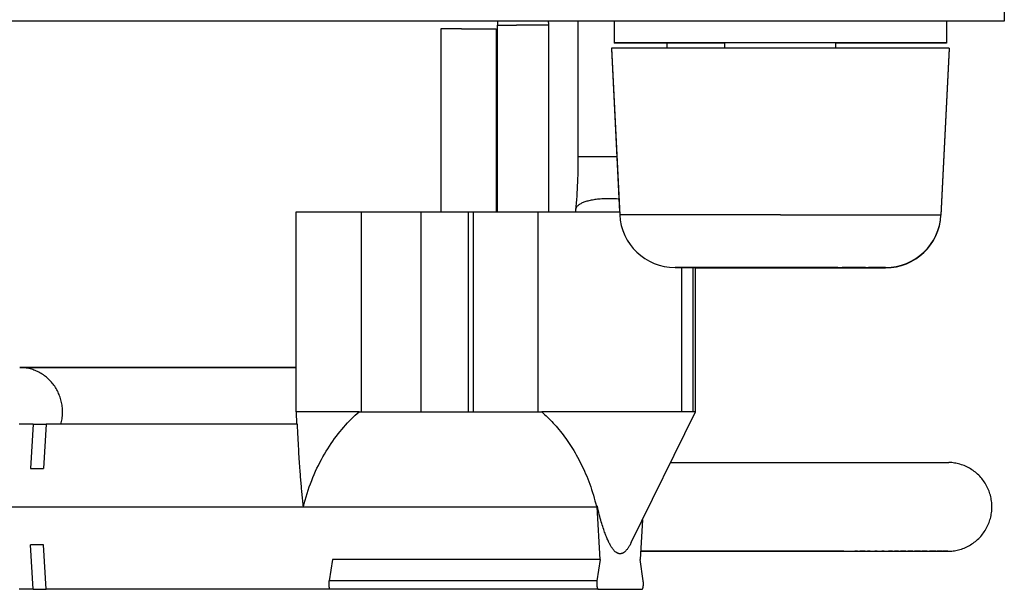
# Model space of a CAD drawing. Units: millimetres. Extents: x -2206 to 3768, y -188 to 3070.
# Drawn here: x 237 to 325, y 810 to 862 of the extents above; entities that cross this region are included whole.
import ezdxf

# ---------------------------------------------------------------- set-up
doc = ezdxf.new("R2010")
doc.units = ezdxf.units.MM
doc.header["$LTSCALE"] = 19.36
doc.layers.get('0').update_dxf_attribs({"linetype": 'CONTINUOUS'})
doc.layers.add('SEMPLIF', color=7, linetype='CONTINUOUS')

msp = doc.modelspace()

# ---------------------------------------------------------------- linework, layer by layer
at = {"color": 3, "linetype": 'Continuous'}
for p, q in [((325.309, 862.475), (325.309, 861.608)), ((325.309, 861.608), (-607.091, 861.608))]:
    msp.add_line(p, q, dxfattribs=at)
at = {"color": 7, "linetype": 'Continuous'}
for p, q in [((290.109, 861.608), (290.109, 859.615)), ((320.109, 861.608), (320.109, 859.615)), ((290.38, 859.651), (290.109, 859.651)), ((305.109, 859.652), (300.109, 859.652)), ((300.109, 859.151), (300.109, 859.651)), ((310.109, 859.652), (305.109, 859.652)), ((310.109, 859.151), (310.109, 859.651)), ((320.109, 859.651), (319.838, 859.651)), ((289.876, 859.151), (289.872, 859.151)), ((289.872, 859.151), (290.622, 844.151)), ((289.874, 859.115), (289.872, 859.115)), ((289.872, 859.115), (290.608, 844.4)), ((290.38, 859.615), (290.109, 859.615)), ((305.109, 859.152), (300.109, 859.152)), ((310.109, 859.152), (305.109, 859.152)), ((320.347, 859.151), (319.597, 844.151)), ((320.347, 859.115), (319.597, 844.115)), ((320.109, 859.615), (319.838, 859.615)), ((320.347, 859.115), (320.345, 859.115)), ((295.76, 839.401), (295.616, 839.401)), ((295.616, 839.401), (295.823, 839.401)), ((303.229, 839.401), (302.652, 839.401)), ((303.229, 839.365), (302.652, 839.365)), ((303.694, 839.401), (303.135, 839.401)), ((303.694, 839.365), (303.135, 839.365)), ((304.163, 839.401), (303.624, 839.401)), ((304.163, 839.365), (303.624, 839.365)), ((304.634, 839.401), (304.117, 839.401)), ((304.634, 839.365), (304.117, 839.365)), ((305.109, 839.401), (304.612, 839.401)), ((305.109, 839.365), (304.612, 839.365)), ((305.606, 839.401), (305.109, 839.401)), ((305.606, 839.365), (305.109, 839.365)), ((306.102, 839.401), (305.585, 839.401)), ((306.102, 839.365), (305.585, 839.365)), ((306.595, 839.401), (306.056, 839.401)), ((306.595, 839.365), (306.056, 839.365)), ((307.083, 839.401), (306.524, 839.401)), ((307.083, 839.365), (306.524, 839.365)), ((312.79, 839.401), (313.084, 839.401)), ((312.79, 839.365), (313.084, 839.365)), ((314.248, 839.401), (314.365, 839.401)), ((314.248, 839.365), (314.365, 839.365)), ((314.603, 839.401), (314.365, 839.401)), ((314.603, 839.365), (314.365, 839.365)), ((314.6, 839.401), (314.603, 839.401)), ((314.603, 839.365), (314.603, 839.365))]:
    msp.add_line(p, q, dxfattribs=at)
at = {"color": 9, "linetype": 'Continuous'}
for p, q in [((290.625, 844.151), (290.622, 844.151)), ((290.878, 844.151), (290.625, 844.151)), ((319.594, 844.115), (319.597, 844.115))]:
    msp.add_line(p, q, dxfattribs=at)
at = {"color": 7, "linetype": 'Continuous'}
for points in [[(291.465, 859.651), (291.184, 859.651), (290.934, 859.651), (290.717, 859.651), (290.38, 859.651)], [(300.109, 859.652), (299.534, 859.652), (298.878, 859.652), (298.236, 859.652), (297.609, 859.652), (297, 859.652), (296.409, 859.652), (295.837, 859.652), (295.286, 859.652), (294.759, 859.652), (294.253, 859.652), (293.773, 859.651), (293.319, 859.651), (292.891, 859.651), (292.491, 859.651), (292.119, 859.651), (291.465, 859.651)], [(313.219, 859.652), (312.61, 859.652), (311.982, 859.652), (311.341, 859.652), (310.685, 859.652), (310.109, 859.652)], [(319.284, 859.651), (319.035, 859.651), (318.754, 859.651), (318.442, 859.651), (318.099, 859.651), (317.728, 859.651), (317.328, 859.651), (316.9, 859.651), (316.446, 859.651), (315.966, 859.652), (315.46, 859.652), (314.932, 859.652), (314.382, 859.652), (313.219, 859.652)], [(319.838, 859.651), (319.686, 859.651), (319.284, 859.651)], [(291.275, 859.151), (290.999, 859.151), (290.752, 859.151), (290.535, 859.151), (290.347, 859.151), (289.876, 859.151)], [(291.465, 859.615), (291.184, 859.615), (290.934, 859.615), (290.717, 859.615), (290.38, 859.615)], [(300.109, 859.152), (299.681, 859.152), (299.039, 859.152), (298.409, 859.152), (297.793, 859.152), (297.192, 859.152), (296.608, 859.152), (296.041, 859.152), (295.493, 859.152), (294.966, 859.152), (294.458, 859.152), (293.973, 859.152), (293.512, 859.151), (293.073, 859.151), (292.661, 859.151), (292.274, 859.151), (291.913, 859.151), (291.275, 859.151)], [(300.109, 859.616), (299.534, 859.616), (298.878, 859.616), (298.236, 859.616), (297.609, 859.616), (297, 859.615), (296.409, 859.615), (295.837, 859.615), (295.286, 859.615), (294.759, 859.615), (294.253, 859.615), (293.773, 859.615), (293.319, 859.615), (292.891, 859.615), (292.491, 859.615), (292.119, 859.615), (291.465, 859.615)], [(313.219, 859.615), (312.61, 859.616), (311.982, 859.616), (311.341, 859.616), (310.685, 859.616), (310.109, 859.616)], [(313.027, 859.152), (312.426, 859.152), (311.809, 859.152), (311.18, 859.152), (310.538, 859.152), (310.109, 859.152)], [(319.467, 859.151), (319.22, 859.151), (318.943, 859.151), (318.639, 859.151), (318.306, 859.151), (317.945, 859.151), (317.558, 859.151), (317.145, 859.151), (316.707, 859.151), (316.245, 859.152), (315.761, 859.152), (315.253, 859.152), (314.726, 859.152), (314.178, 859.152), (313.027, 859.152)], [(319.284, 859.615), (319.035, 859.615), (318.754, 859.615), (318.442, 859.615), (318.099, 859.615), (317.728, 859.615), (317.328, 859.615), (316.9, 859.615), (316.446, 859.615), (315.966, 859.615), (315.46, 859.615), (314.932, 859.615), (314.382, 859.615), (313.219, 859.615)], [(319.838, 859.615), (319.686, 859.615), (319.284, 859.615)], [(320.028, 859.151), (319.872, 859.151), (319.467, 859.151)], [(320.347, 859.151), (320.343, 859.151), (320.028, 859.151)], [(296.436, 839.401), (296.246, 839.401), (296.08, 839.401), (295.939, 839.401), (295.732, 839.401)], [(295.823, 839.401), (295.939, 839.401), (296.246, 839.401)], [(296.456, 839.401), (296.272, 839.401), (296.11, 839.401), (295.97, 839.401), (295.854, 839.401)], [(296.246, 839.401), (296.436, 839.401), (296.65, 839.401), (296.888, 839.401), (297.147, 839.4), (297.429, 839.4), (297.731, 839.4), (298.054, 839.4), (298.396, 839.4), (298.757, 839.4), (299.135, 839.4), (299.939, 839.4)], [(297.147, 839.401), (296.888, 839.401), (296.436, 839.401)], [(302.652, 839.401), (302.176, 839.401), (301.707, 839.401), (301.248, 839.401), (300.799, 839.401), (300.362, 839.401), (299.939, 839.401), (299.529, 839.401), (299.135, 839.401), (298.757, 839.401), (298.396, 839.401), (298.054, 839.401), (297.731, 839.401), (297.429, 839.401), (297.134, 839.401)], [(302.766, 839.401), (302.311, 839.401), (301.863, 839.401), (301.421, 839.401), (300.99, 839.401), (300.569, 839.401), (300.159, 839.401), (299.761, 839.401), (299.377, 839.401), (299.007, 839.401), (298.652, 839.401), (298.313, 839.401), (297.991, 839.401), (297.687, 839.401), (297.401, 839.401)], [(302.652, 839.365), (302.176, 839.365), (301.707, 839.365), (301.248, 839.365), (300.799, 839.365), (300.362, 839.365), (299.939, 839.365), (299.529, 839.365), (299.135, 839.365), (298.757, 839.365), (298.396, 839.365), (298.054, 839.365), (297.731, 839.365), (297.451, 839.365)], [(302.766, 839.365), (302.311, 839.365), (301.863, 839.365), (301.421, 839.365), (300.99, 839.365), (300.569, 839.365), (300.159, 839.365), (299.761, 839.365), (299.377, 839.365), (299.007, 839.365), (298.652, 839.365), (298.313, 839.365), (297.991, 839.365), (297.687, 839.365), (297.451, 839.365)], [(297.451, 839.364), (297.731, 839.364), (298.054, 839.364), (298.396, 839.364), (298.757, 839.364), (299.135, 839.364), (299.939, 839.364)], [(299.939, 839.4), (300.362, 839.4), (300.799, 839.4), (301.248, 839.4), (301.707, 839.4), (302.176, 839.4), (302.652, 839.4), (303.135, 839.4), (303.624, 839.4), (304.117, 839.4), (304.612, 839.4), (305.109, 839.4)], [(299.939, 839.364), (300.362, 839.364), (300.799, 839.364), (301.248, 839.364), (301.707, 839.364), (302.176, 839.364), (302.652, 839.364), (303.135, 839.364), (303.624, 839.364), (304.117, 839.364), (304.612, 839.364), (305.109, 839.364)], [(305.109, 839.4), (305.606, 839.4), (306.102, 839.4), (306.595, 839.4), (307.083, 839.4), (307.567, 839.4), (308.043, 839.4), (308.512, 839.4), (308.971, 839.4), (309.419, 839.4), (309.856, 839.4), (310.28, 839.4), (310.69, 839.4), (311.084, 839.4), (311.462, 839.4), (311.822, 839.4), (312.165, 839.4), (312.487, 839.4), (312.79, 839.4), (313.071, 839.4), (313.331, 839.401), (313.782, 839.401)], [(305.109, 839.364), (305.606, 839.364), (306.102, 839.364), (306.595, 839.364), (307.083, 839.364), (307.567, 839.364), (308.043, 839.364), (308.512, 839.364), (308.971, 839.364), (309.419, 839.364), (309.856, 839.364), (310.28, 839.364), (310.69, 839.364), (311.084, 839.364), (311.462, 839.364), (311.822, 839.364), (312.165, 839.364), (312.487, 839.364), (312.79, 839.364), (313.071, 839.364), (313.331, 839.364), (313.782, 839.364)], [(310.28, 839.401), (309.856, 839.401), (309.419, 839.401), (308.971, 839.401), (308.512, 839.401), (308.043, 839.401), (307.567, 839.401), (306.99, 839.401)], [(310.28, 839.365), (309.856, 839.365), (309.419, 839.365), (308.971, 839.365), (308.512, 839.365), (308.043, 839.365), (307.567, 839.365), (306.99, 839.365)], [(307.452, 839.401), (307.908, 839.401), (308.356, 839.401), (308.797, 839.401), (309.229, 839.401), (309.649, 839.401), (310.06, 839.401)], [(307.452, 839.365), (307.908, 839.365), (308.356, 839.365), (308.797, 839.365), (309.229, 839.365), (309.649, 839.365), (310.06, 839.365)], [(310.06, 839.401), (310.841, 839.401), (311.212, 839.401), (311.567, 839.401), (311.905, 839.401), (312.228, 839.401), (312.532, 839.401), (312.817, 839.401)], [(310.06, 839.365), (310.841, 839.365), (311.212, 839.365), (311.567, 839.365), (311.905, 839.365), (312.228, 839.365), (312.532, 839.365), (312.817, 839.365)], [(312.79, 839.401), (312.487, 839.401), (312.165, 839.401), (311.822, 839.401), (311.462, 839.401), (311.084, 839.401), (310.69, 839.401)], [(312.79, 839.365), (312.487, 839.365), (312.165, 839.365), (311.822, 839.365), (311.462, 839.365), (311.084, 839.365), (310.69, 839.365)], [(313.973, 839.401), (313.782, 839.401), (313.568, 839.401), (313.331, 839.401), (313.071, 839.401)], [(313.973, 839.365), (313.782, 839.365), (313.568, 839.365), (313.331, 839.365), (313.071, 839.365)], [(313.557, 839.401), (313.763, 839.401), (313.947, 839.401), (314.109, 839.401)], [(313.557, 839.365), (313.763, 839.365), (313.947, 839.365), (314.109, 839.365)], [(313.782, 839.401), (313.973, 839.401), (314.138, 839.401), (314.28, 839.401), (314.603, 839.401)], [(313.782, 839.364), (313.973, 839.364), (314.138, 839.364), (314.28, 839.364), (314.603, 839.365)], [(314.396, 839.401), (314.28, 839.401), (313.973, 839.401)], [(314.396, 839.365), (314.28, 839.365), (313.973, 839.365)]]:
    msp.add_lwpolyline(points, dxfattribs=at)
at = {"color": 9, "linetype": 'Continuous'}
for points in [[(292.001, 844.152), (291.754, 844.151), (291.53, 844.151), (291.331, 844.151), (291.156, 844.151), (290.878, 844.151)], [(305.109, 844.152), (304.503, 844.152), (303.897, 844.152), (303.294, 844.152), (302.693, 844.152), (302.097, 844.152), (301.506, 844.152), (300.922, 844.152), (300.345, 844.152), (299.776, 844.152), (299.217, 844.152), (298.668, 844.152), (298.13, 844.152), (297.604, 844.152), (297.092, 844.152), (296.594, 844.152), (296.11, 844.152), (295.643, 844.152), (295.192, 844.152), (294.758, 844.152), (294.343, 844.152), (293.947, 844.152), (293.57, 844.152), (293.213, 844.152), (292.877, 844.152), (292.563, 844.152), (292.001, 844.152)], [(305.109, 844.152), (305.716, 844.152), (306.322, 844.152), (306.925, 844.152), (307.525, 844.152), (308.121, 844.152), (308.712, 844.152), (309.297, 844.152), (309.874, 844.152), (310.443, 844.152), (311.002, 844.152), (311.551, 844.152), (312.089, 844.152), (312.614, 844.152), (313.127, 844.152)], [(313.127, 844.152), (314.108, 844.152), (314.576, 844.152), (315.027, 844.152), (315.46, 844.152), (315.876, 844.152), (316.272, 844.152), (316.649, 844.152), (317.006, 844.152), (317.342, 844.152), (317.656, 844.152), (317.948, 844.152), (318.218, 844.152), (318.465, 844.151), (318.688, 844.151), (318.888, 844.151)], [(318.888, 844.151), (319.214, 844.151), (319.34, 844.151)], [(319.34, 844.151), (319.594, 844.151), (319.597, 844.151)]]:
    msp.add_lwpolyline(points, dxfattribs=at)
at = {"color": 7, "linetype": 'Continuous'}
for centre, start, end in [((295.616, 844.401), 182.86241, 270), ((314.603, 844.401), 270, 357.13759), ((314.603, 844.365), 270, 357.13759)]:
    msp.add_arc(centre, 5, start, end, dxfattribs=at)
at = {"layer": 'SEMPLIF', "color": 7, "linetype": 'Continuous'}
for p, q in [((286.859, 861.608), (286.859, 849.361)), ((274.492, 860.901), (274.492, 844.401)), ((279.492, 860.901), (279.492, 844.401)), ((279.595, 844.4), (279.595, 861.235)), ((284.225, 844.4), (284.225, 861.235)), ((294.859, 859.615), (294.859, 859.152)), ((286.643, 844.605), (286.624, 844.4)), ((261.451, 844.401), (261.452, 844.401)), ((261.451, 826.401), (261.451, 844.401)), ((261.452, 844.401), (261.53, 844.401)), ((261.53, 844.401), (261.582, 844.401)), ((262.481, 844.401), (263.239, 844.401)), ((263.239, 844.401), (263.348, 844.401)), ((267.345, 844.401), (272.721, 844.402)), ((267.345, 826.401), (267.345, 844.401)), ((272.721, 844.402), (276.971, 844.402)), ((272.721, 826.402), (272.721, 844.402)), ((276.971, 844.402), (277.435, 844.402)), ((276.971, 826.402), (276.971, 844.402)), ((277.435, 844.402), (283.275, 844.402)), ((277.435, 826.402), (277.435, 844.402)), ((283.275, 844.402), (290.609, 844.402)), ((283.275, 826.402), (283.275, 844.402)), ((296.231, 826.401), (296.231, 839.401)), ((297.24, 826.401), (297.24, 839.401)), ((297.451, 826.401), (297.451, 839.401)), ((236.504, 830.386), (261.451, 830.379)), ((261.451, 830.379), (236.507, 830.386)), ((261.452, 826.401), (261.451, 826.401)), ((261.451, 826.401), (261.461, 825.274)), ((261.522, 826.401), (261.452, 826.401)), ((267.109, 826.401), (267.345, 826.401)), ((267.345, 826.401), (272.721, 826.402)), ((272.721, 826.402), (276.971, 826.402)), ((276.971, 826.402), (277.435, 826.402)), ((277.435, 826.402), (283.275, 826.402)), ((283.275, 826.402), (283.589, 826.402)), ((291.665, 814.627), (297.451, 826.401)), ((297.362, 826.401), (297.308, 826.401)), ((237.726, 825.274), (236.47, 825.274)), ((237.726, 825.274), (237.49, 821.274)), ((237.726, 825.274), (238.885, 825.273)), ((238.885, 825.274), (238.649, 821.274)), ((261.556, 825.274), (238.885, 825.274)), ((295.206, 821.833), (301.375, 821.832)), ((319.901, 821.829), (319.983, 821.829)), ((319.983, 821.829), (320.051, 821.829)), ((320.192, 821.829), (320.192, 821.829)), ((237.49, 821.274), (238.649, 821.274)), ((288.584, 817.93), (288.519, 817.838)), ((288.579, 817.838), (288.584, 817.93)), ((229.078, 817.837), (288.579, 817.838)), ((288.858, 813.092), (288.579, 817.838)), ((292.664, 816.66), (292.454, 813.091)), ((238.649, 814.4), (237.49, 814.4)), ((237.726, 810.4), (237.49, 814.4)), ((238.885, 810.4), (238.649, 814.4)), ((301.375, 813.825), (292.497, 813.824)), ((292.498, 813.833), (301.375, 813.832)), ((301.035, 813.829), (301.134, 813.829)), ((301.134, 813.829), (301.217, 813.828)), ((301.59, 813.825), (301.375, 813.825)), ((301.375, 813.825), (301.416, 813.825)), ((301.416, 813.825), (302.299, 813.825)), ((302.162, 813.825), (302.996, 813.825)), ((302.883, 813.825), (303.68, 813.825)), ((303.581, 813.825), (304.351, 813.825)), ((304.255, 813.825), (305.008, 813.825)), ((304.907, 813.825), (305.652, 813.825)), ((305.536, 813.825), (306.219, 813.825)), ((306.283, 813.825), (305.969, 813.825)), ((306.144, 813.825), (306.802, 813.826)), ((306.9, 813.826), (306.593, 813.826)), ((306.731, 813.826), (307.365, 813.826)), ((307.503, 813.826), (307.203, 813.826)), ((307.298, 813.826), (307.908, 813.826)), ((308.092, 813.826), (307.799, 813.826)), ((307.844, 813.826), (308.432, 813.826)), ((308.372, 813.826), (308.949, 813.826)), ((308.88, 813.826), (309.425, 813.826)), ((309.502, 813.826), (309.227, 813.826)), ((309.37, 813.826), (309.895, 813.826)), ((310.042, 813.826), (309.774, 813.826)), ((309.843, 813.826), (310.348, 813.826)), ((310.214, 813.829), (310.309, 813.829)), ((310.299, 813.826), (310.785, 813.826)), ((310.309, 813.829), (310.39, 813.829)), ((310.419, 813.828), (310.345, 813.828)), ((310.549, 813.828), (310.419, 813.828)), ((310.561, 813.828), (310.549, 813.828)), ((310.562, 813.828), (310.561, 813.828)), ((310.824, 813.826), (310.567, 813.826)), ((310.739, 813.826), (311.614, 813.826)), ((311.571, 813.826), (312.006, 813.826)), ((312.058, 813.826), (311.818, 813.826)), ((311.966, 813.826), (312.384, 813.826)), ((312.346, 813.826), (312.748, 813.826)), ((312.712, 813.826), (313.099, 813.826)), ((313.203, 813.826), (312.981, 813.826)), ((313.065, 813.826), (313.437, 813.826)), ((313.405, 813.826), (313.763, 813.826)), ((313.848, 813.826), (313.636, 813.826)), ((313.733, 813.826), (314.077, 813.826)), ((314.048, 813.826), (314.38, 813.826)), ((314.461, 813.826), (314.26, 813.826)), ((314.353, 813.826), (314.671, 813.827)), ((314.645, 813.827), (314.951, 813.827)), ((314.927, 813.827), (315.221, 813.827)), ((315.198, 813.827), (315.481, 813.827)), ((315.459, 813.827), (315.73, 813.827)), ((315.71, 813.827), (315.97, 813.827)), ((315.952, 813.827), (316.201, 813.827)), ((316.183, 813.827), (316.423, 813.827)), ((316.406, 813.827), (316.636, 813.827)), ((316.62, 813.827), (316.84, 813.827)), ((316.826, 813.827), (317.037, 813.827)), ((317.023, 813.827), (317.225, 813.827)), ((317.212, 813.827), (317.405, 813.827)), ((317.393, 813.827), (317.578, 813.827)), ((317.567, 813.827), (317.743, 813.827)), ((317.733, 813.827), (317.901, 813.827)), ((317.892, 813.827), (318.053, 813.827)), ((318.044, 813.827), (318.197, 813.827)), ((318.328, 813.827), (318.467, 813.827)), ((318.46, 813.827), (318.593, 813.827)), ((318.586, 813.827), (318.713, 813.827)), ((318.707, 813.827), (318.827, 813.828)), ((318.821, 813.828), (318.936, 813.828)), ((319.901, 813.829), (319.983, 813.829)), ((319.946, 813.828), (319.987, 813.828)), ((319.947, 813.828), (319.987, 813.828)), ((320.027, 813.828), (319.954, 813.828)), ((319.983, 813.829), (320.051, 813.829)), ((320.023, 813.828), (320.056, 813.828)), ((320.024, 813.828), (320.056, 813.828)), ((320.18, 813.828), (320.027, 813.828)), ((320.191, 813.829), (320.178, 813.828)), ((320.18, 813.828), (320.192, 813.828)), ((320.192, 813.829), (320.191, 813.829)), ((320.192, 813.828), (320.201, 813.829)), ((320.199, 813.829), (320.192, 813.829)), ((320.192, 813.829), (320.192, 813.829)), ((264.71, 813.091), (264.42, 811.151)), ((288.858, 813.092), (264.71, 813.091)), ((288.858, 813.092), (288.568, 811.151)), ((292.744, 811.15), (292.454, 813.091)), ((237.726, 810.4), (236.47, 810.4)), ((237.726, 810.4), (238.885, 810.4)), ((288.68, 810.401), (238.885, 810.4)), ((288.68, 810.401), (292.632, 810.4))]:
    msp.add_line(p, q, dxfattribs=at)
at = {"layer": 'SEMPLIF', "color": 9, "linetype": 'Continuous'}
for p, q in [((274.493, 860.901), (274.492, 860.901)), ((279.45, 860.901), (279.468, 860.901)), ((279.595, 861.235), (279.598, 861.235)), ((279.598, 861.235), (279.611, 861.235)), ((284.201, 861.235), (284.183, 861.235)), ((286.86, 849.361), (286.859, 849.361)), ((290.361, 849.361), (289.824, 849.361)), ((288.568, 811.151), (264.42, 811.151))]:
    msp.add_line(p, q, dxfattribs=at)
for points in [[(274.54, 860.901), (274.53, 860.901), (274.521, 860.901), (274.493, 860.901)], [(274.755, 860.901), (274.731, 860.901), (274.707, 860.901), (274.685, 860.901), (274.665, 860.901), (274.645, 860.901), (274.626, 860.901), (274.609, 860.901), (274.593, 860.901), (274.578, 860.901), (274.564, 860.901), (274.54, 860.901)], [(276.345, 860.901), (276.292, 860.901), (276.238, 860.901), (276.186, 860.901), (276.133, 860.901), (276.081, 860.901), (276.029, 860.901), (275.978, 860.901), (275.927, 860.901), (275.877, 860.901), (275.828, 860.901), (275.779, 860.901), (275.73, 860.901), (275.683, 860.901), (275.636, 860.901), (275.589, 860.901), (275.543, 860.901), (275.498, 860.901), (275.454, 860.901), (275.41, 860.901), (275.368, 860.901), (275.326, 860.901), (275.285, 860.901), (275.244, 860.901), (275.205, 860.901), (275.167, 860.901), (275.129, 860.901), (275.092, 860.901), (275.057, 860.901), (275.022, 860.901), (274.988, 860.901), (274.955, 860.901), (274.923, 860.901), (274.893, 860.901), (274.863, 860.901), (274.834, 860.901), (274.807, 860.901), (274.755, 860.901)], [(276.345, 860.901), (276.399, 860.901), (276.454, 860.901), (276.508, 860.901), (276.563, 860.901), (276.618, 860.901), (276.673, 860.901), (276.728, 860.901), (276.784, 860.901), (276.839, 860.901), (276.895, 860.901), (276.951, 860.901), (277.006, 860.901), (277.062, 860.901), (277.118, 860.901), (277.173, 860.901), (277.229, 860.901), (277.284, 860.901), (277.339, 860.901), (277.395, 860.901), (277.449, 860.901), (277.504, 860.901), (277.558, 860.901), (277.613, 860.901), (277.666, 860.901), (277.72, 860.901), (277.773, 860.901), (277.826, 860.901), (277.878, 860.901), (277.93, 860.901), (277.981, 860.901), (278.032, 860.901), (278.083, 860.901), (278.132, 860.901), (278.182, 860.901), (278.23, 860.901), (278.278, 860.901), (278.326, 860.901), (278.373, 860.901)], [(278.373, 860.901), (278.464, 860.901), (278.509, 860.901), (278.553, 860.901), (278.596, 860.901), (278.638, 860.901), (278.68, 860.901), (278.72, 860.901), (278.76, 860.901), (278.799, 860.901), (278.837, 860.901), (278.874, 860.901), (278.911, 860.901), (278.946, 860.901), (278.98, 860.901), (279.013, 860.901), (279.046, 860.901), (279.077, 860.901), (279.107, 860.901), (279.136, 860.901), (279.164, 860.901), (279.191, 860.901), (279.217, 860.901), (279.242, 860.901), (279.266, 860.901), (279.289, 860.901), (279.31, 860.901), (279.33, 860.901), (279.35, 860.901), (279.367, 860.901)], [(279.367, 860.901), (279.4, 860.901), (279.414, 860.901), (279.428, 860.901), (279.44, 860.901), (279.45, 860.901)], [(279.468, 860.901), (279.492, 860.901), (279.492, 860.901)], [(279.611, 861.235), (279.627, 861.235), (279.637, 861.235)], [(279.637, 861.235), (279.66, 861.235), (279.674, 861.235), (279.689, 861.235), (279.705, 861.235), (279.722, 861.235), (279.741, 861.235), (279.761, 861.235), (279.782, 861.235), (279.804, 861.235), (279.828, 861.235)], [(279.828, 861.235), (279.878, 861.235), (279.905, 861.235), (279.933, 861.235), (279.962, 861.235), (279.993, 861.235), (280.024, 861.235), (280.057, 861.235), (280.09, 861.235), (280.125, 861.235), (280.16, 861.235), (280.197, 861.235), (280.235, 861.235), (280.273, 861.235), (280.312, 861.235), (280.353, 861.235), (280.394, 861.235), (280.436, 861.235), (280.479, 861.235), (280.523, 861.235), (280.567, 861.235), (280.612, 861.235), (280.658, 861.235), (280.705, 861.235), (280.752, 861.235), (280.801, 861.235), (280.849, 861.235), (280.898, 861.235), (280.948, 861.235), (280.999, 861.235), (281.05, 861.235), (281.101, 861.235), (281.153, 861.235), (281.205, 861.235), (281.258, 861.235), (281.311, 861.235)], [(283.208, 861.235), (283.162, 861.235), (283.115, 861.235), (283.067, 861.235), (283.019, 861.235), (282.971, 861.235), (282.922, 861.235), (282.872, 861.235), (282.821, 861.235), (282.77, 861.235), (282.719, 861.235), (282.667, 861.235), (282.615, 861.235), (282.562, 861.235), (282.509, 861.235), (282.456, 861.235), (282.402, 861.235), (282.348, 861.235), (282.294, 861.235), (282.239, 861.235), (282.185, 861.235), (282.13, 861.235), (282.075, 861.235), (282.02, 861.235), (281.965, 861.235), (281.91, 861.235), (281.855, 861.235), (281.8, 861.235), (281.745, 861.235), (281.69, 861.235), (281.635, 861.235), (281.581, 861.235), (281.526, 861.235), (281.472, 861.235), (281.418, 861.235), (281.364, 861.235), (281.311, 861.235)], [(284.115, 861.235), (284.098, 861.235), (284.079, 861.235), (284.059, 861.235), (284.038, 861.235), (284.016, 861.235), (283.992, 861.235), (283.968, 861.235), (283.942, 861.235), (283.915, 861.235), (283.887, 861.235), (283.858, 861.235), (283.827, 861.235), (283.796, 861.235), (283.763, 861.235), (283.73, 861.235), (283.695, 861.235), (283.66, 861.235), (283.623, 861.235), (283.585, 861.235), (283.547, 861.235), (283.508, 861.235), (283.467, 861.235), (283.426, 861.235), (283.384, 861.235), (283.341, 861.235), (283.297, 861.235), (283.208, 861.235)], [(284.183, 861.235), (284.172, 861.235), (284.16, 861.235), (284.146, 861.235), (284.115, 861.235)], [(284.225, 861.235), (284.224, 861.235), (284.201, 861.235)], [(286.933, 849.361), (286.909, 849.361), (286.86, 849.361)], [(287.234, 849.361), (287.177, 849.361), (287.125, 849.361), (287.077, 849.361), (287.034, 849.361), (286.996, 849.361), (286.933, 849.361)], [(289.824, 849.361), (289.69, 849.361), (289.557, 849.361), (289.426, 849.361), (289.296, 849.361), (289.169, 849.361), (289.043, 849.361), (288.92, 849.361), (288.799, 849.361), (288.681, 849.361), (288.565, 849.361), (288.452, 849.361), (288.342, 849.361), (288.235, 849.361), (288.131, 849.361), (288.031, 849.361), (287.934, 849.361), (287.841, 849.361), (287.751, 849.361), (287.665, 849.361), (287.583, 849.361), (287.505, 849.361), (287.431, 849.361), (287.361, 849.361), (287.234, 849.361)], [(289.652, 845.599), (289.518, 845.598), (289.385, 845.595), (289.254, 845.591), (289.124, 845.585), (288.996, 845.578), (288.87, 845.569), (288.747, 845.558), (288.625, 845.546), (288.506, 845.532), (288.39, 845.516), (288.276, 845.499), (288.165, 845.48), (288.057, 845.46), (287.952, 845.438), (287.851, 845.415), (287.753, 845.391), (287.658, 845.365), (287.567, 845.337), (287.48, 845.308), (287.396, 845.278), (287.317, 845.247), (287.241, 845.215), (287.17, 845.181), (287.103, 845.146), (287.04, 845.11), (286.982, 845.073), (286.928, 845.035), (286.878, 844.995), (286.833, 844.955), (286.793, 844.914), (286.757, 844.873), (286.726, 844.83), (286.7, 844.787), (286.678, 844.743), (286.662, 844.698), (286.65, 844.653), (286.643, 844.605)], [(290.551, 845.563), (290.477, 845.569), (290.338, 845.578), (290.2, 845.585), (290.062, 845.591), (289.924, 845.595), (289.788, 845.598), (289.652, 845.599)], [(240.218, 825.273), (240.224, 825.291), (240.254, 825.41), (240.282, 825.53), (240.305, 825.651), (240.325, 825.772), (240.342, 825.894), (240.355, 826.017), (240.364, 826.139), (240.369, 826.262), (240.371, 826.386), (240.369, 826.509), (240.364, 826.632), (240.355, 826.755), (240.342, 826.877), (240.325, 826.999), (240.305, 827.121), (240.282, 827.241), (240.254, 827.361), (240.224, 827.48), (240.189, 827.598), (240.151, 827.715), (240.11, 827.831), (240.065, 827.945), (240.017, 828.058), (239.966, 828.169), (239.911, 828.278), (239.853, 828.386), (239.792, 828.491), (239.728, 828.595), (239.661, 828.697), (239.591, 828.796), (239.517, 828.893), (239.441, 828.988), (239.363, 829.08), (239.281, 829.17), (239.197, 829.257), (239.11, 829.342), (239.021, 829.423), (238.93, 829.502), (238.836, 829.578), (238.74, 829.65), (238.642, 829.72), (238.541, 829.787), (238.439, 829.85), (238.335, 829.91), (238.23, 829.966), (238.122, 830.019), (238.013, 830.069), (237.903, 830.116), (237.791, 830.158), (237.679, 830.197), (237.565, 830.233), (237.45, 830.265), (237.334, 830.293), (237.217, 830.318), (237.1, 830.338), (236.982, 830.355), (236.864, 830.369), (236.745, 830.378), (236.626, 830.384), (236.508, 830.386)]]:
    msp.add_lwpolyline(points, dxfattribs=at)
at = {"layer": 'SEMPLIF', "color": 7, "linetype": 'Continuous'}
for points in [[(286.859, 849.361), (286.858, 849.034), (286.855, 848.708), (286.85, 848.382), (286.844, 848.058), (286.835, 847.734), (286.824, 847.411), (286.811, 847.09), (286.797, 846.771), (286.78, 846.453), (286.762, 846.138), (286.742, 845.826), (286.719, 845.516), (286.696, 845.209), (286.67, 844.906), (286.643, 844.605)], [(261.582, 844.401), (261.648, 844.401), (261.686, 844.401), (261.728, 844.401), (261.773, 844.401), (261.821, 844.401)], [(261.821, 844.401), (261.927, 844.401), (261.985, 844.401), (262.046, 844.401), (262.11, 844.401), (262.178, 844.401), (262.249, 844.401), (262.323, 844.401), (262.401, 844.401), (262.481, 844.401)], [(263.348, 844.401), (263.575, 844.401), (263.692, 844.401), (263.813, 844.401), (263.936, 844.401), (264.063, 844.401), (264.192, 844.401), (264.324, 844.401), (264.46, 844.401), (264.597, 844.401), (264.738, 844.401), (264.882, 844.401), (265.028, 844.401), (265.177, 844.401), (265.328, 844.401), (265.482, 844.401), (265.639, 844.401), (265.799, 844.401), (265.961, 844.401), (266.125, 844.401), (266.292, 844.401), (266.462, 844.401), (266.633, 844.401), (266.808, 844.401), (266.984, 844.401), (267.163, 844.401), (267.345, 844.401)], [(261.601, 826.401), (261.572, 826.401), (261.522, 826.401)], [(261.798, 826.401), (261.752, 826.401), (261.709, 826.401), (261.67, 826.401), (261.601, 826.401)], [(263.366, 826.401), (263.259, 826.401), (263.155, 826.401), (263.054, 826.401), (262.955, 826.401), (262.86, 826.401), (262.767, 826.401), (262.678, 826.401), (262.592, 826.401), (262.508, 826.401), (262.428, 826.401), (262.351, 826.401), (262.277, 826.401), (262.206, 826.401), (262.138, 826.401), (262.074, 826.401), (262.012, 826.401), (261.954, 826.401), (261.898, 826.401), (261.798, 826.401)], [(262.094, 817.838), (262.17, 818.142), (262.252, 818.444), (262.338, 818.744), (262.429, 819.041), (262.525, 819.336), (262.626, 819.627), (262.731, 819.915), (262.84, 820.2), (262.953, 820.482), (263.071, 820.759), (263.192, 821.033), (263.318, 821.303), (263.447, 821.569), (263.579, 821.83), (263.715, 822.088), (263.854, 822.341), (263.997, 822.589), (264.142, 822.833), (264.29, 823.072), (264.441, 823.307), (264.594, 823.537), (264.75, 823.762), (264.908, 823.982), (265.069, 824.197), (265.231, 824.408), (265.395, 824.613), (265.561, 824.814), (265.728, 825.01), (265.897, 825.201), (266.067, 825.387), (266.239, 825.569), (266.411, 825.745), (266.585, 825.916), (266.759, 826.083), (266.933, 826.245), (267.109, 826.401)], [(267.109, 826.401), (266.934, 826.401), (266.761, 826.401), (266.59, 826.401), (266.422, 826.401), (266.256, 826.401), (266.093, 826.401), (265.931, 826.401), (265.773, 826.401), (265.617, 826.401), (265.463, 826.401), (265.312, 826.401), (265.163, 826.401), (265.017, 826.401), (264.874, 826.401), (264.733, 826.401), (264.595, 826.401), (264.46, 826.401), (264.327, 826.401), (264.197, 826.401), (264.07, 826.401), (263.946, 826.401), (263.824, 826.401), (263.706, 826.401), (263.59, 826.401), (263.366, 826.401)], [(289.543, 826.402), (289.341, 826.402), (289.138, 826.402), (288.933, 826.402), (288.726, 826.402), (288.518, 826.402), (288.308, 826.402), (288.097, 826.402), (287.883, 826.402), (287.669, 826.402), (287.453, 826.402), (287.235, 826.402), (287.016, 826.402), (286.796, 826.402), (286.574, 826.402), (286.351, 826.402), (286.127, 826.402), (285.901, 826.402), (285.674, 826.402), (285.447, 826.402), (285.218, 826.402), (284.988, 826.402), (284.757, 826.402), (284.525, 826.402), (284.293, 826.402), (284.059, 826.402), (283.824, 826.402), (283.589, 826.402)], [(283.589, 826.402), (283.721, 826.284), (283.852, 826.163), (283.983, 826.039), (284.113, 825.912), (284.244, 825.782), (284.374, 825.649), (284.503, 825.513), (284.632, 825.374), (284.761, 825.232), (284.889, 825.087), (285.017, 824.939), (285.143, 824.788), (285.269, 824.633), (285.395, 824.475), (285.519, 824.314), (285.643, 824.149), (285.766, 823.981), (285.888, 823.81), (286.009, 823.635), (286.128, 823.457), (286.247, 823.275), (286.364, 823.089), (286.48, 822.9), (286.595, 822.707), (286.708, 822.511), (286.82, 822.311), (286.93, 822.107), (287.038, 821.9), (287.144, 821.689), (287.248, 821.475), (287.351, 821.257), (287.451, 821.035), (287.549, 820.81), (287.645, 820.581), (287.739, 820.349), (287.83, 820.112), (287.918, 819.873), (288.004, 819.63), (288.087, 819.383), (288.167, 819.133), (288.244, 818.88), (288.317, 818.624), (288.388, 818.365), (288.455, 818.103), (288.519, 817.838)], [(296.142, 826.401), (296.05, 826.401), (295.954, 826.401), (295.856, 826.401), (295.755, 826.401), (295.651, 826.401), (295.544, 826.401), (295.434, 826.401), (295.321, 826.401), (295.206, 826.401), (295.087, 826.401), (294.966, 826.401), (294.842, 826.401), (294.715, 826.401), (294.585, 826.401), (294.452, 826.401), (294.317, 826.401), (294.179, 826.401), (294.039, 826.401), (293.896, 826.401), (293.75, 826.401), (293.602, 826.401), (293.451, 826.401), (293.297, 826.401), (293.141, 826.401), (292.983, 826.401), (292.822, 826.401), (292.659, 826.401), (292.493, 826.401), (292.325, 826.401), (292.155, 826.401), (291.982, 826.401), (291.807, 826.401), (291.63, 826.401), (291.45, 826.401), (291.269, 826.401), (291.085, 826.401), (290.899, 826.401), (290.711, 826.402), (290.521, 826.402), (290.33, 826.402), (290.136, 826.402), (289.94, 826.402), (289.543, 826.402)], [(297.308, 826.401), (297.276, 826.401), (296.142, 826.401)], [(297.451, 826.401), (297.451, 826.401), (297.448, 826.401), (297.362, 826.401)], [(262.094, 817.838), (262.078, 817.982), (262.063, 818.126), (262.048, 818.271), (262.033, 818.417), (262.018, 818.562), (262.004, 818.708), (261.989, 818.853), (261.975, 818.999), (261.962, 819.144), (261.948, 819.289), (261.935, 819.433), (261.922, 819.578), (261.909, 819.722), (261.897, 819.866), (261.884, 820.013), (261.871, 820.161), (261.859, 820.312), (261.846, 820.468), (261.834, 820.628), (261.821, 820.792), (261.808, 820.963), (261.794, 821.141), (261.781, 821.325), (261.767, 821.517), (261.753, 821.715), (261.739, 821.92), (261.725, 822.132), (261.711, 822.352), (261.696, 822.579), (261.682, 822.813), (261.668, 823.055), (261.653, 823.305), (261.639, 823.562), (261.625, 823.827), (261.611, 824.1), (261.597, 824.382), (261.583, 824.671), (261.57, 824.968), (261.556, 825.274)], [(301.375, 821.832), (301.532, 821.832), (301.877, 821.832), (302.219, 821.832), (302.557, 821.832), (302.893, 821.832), (303.226, 821.832), (303.556, 821.832), (303.882, 821.832), (304.206, 821.832), (304.527, 821.832), (304.844, 821.832), (305.159, 821.832), (305.47, 821.832), (305.778, 821.832), (306.083, 821.832), (306.385, 821.832), (306.683, 821.832), (306.979, 821.832), (307.271, 821.832), (307.56, 821.832), (307.846, 821.832), (308.128, 821.832), (308.408, 821.832), (308.684, 821.832), (308.957, 821.832), (309.227, 821.831), (309.493, 821.831), (309.756, 821.831), (310.016, 821.831), (310.273, 821.831), (310.527, 821.831)], [(310.527, 821.831), (310.777, 821.831), (311.024, 821.831), (311.268, 821.831), (311.508, 821.831), (311.746, 821.831), (311.98, 821.831), (312.211, 821.831), (312.438, 821.831), (312.663, 821.831), (312.884, 821.831), (313.102, 821.831), (313.316, 821.831), (313.528, 821.831), (313.736, 821.831), (313.941, 821.831), (314.142, 821.831), (314.341, 821.831), (314.536, 821.831), (314.728, 821.831), (314.916, 821.831), (315.101, 821.831), (315.283, 821.831), (315.462, 821.831), (315.638, 821.83), (315.81, 821.83), (315.979, 821.83)], [(315.979, 821.83), (316.306, 821.83), (316.465, 821.83), (316.621, 821.83), (316.774, 821.83), (316.923, 821.83), (317.069, 821.83), (317.211, 821.83), (317.35, 821.83), (317.486, 821.83), (317.619, 821.83), (317.748, 821.83), (317.874, 821.83), (317.997, 821.83), (318.116, 821.83), (318.232, 821.83), (318.345, 821.83), (318.455, 821.83), (318.561, 821.83), (318.663, 821.83), (318.763, 821.83)], [(318.763, 821.83), (318.952, 821.83), (319.041, 821.83), (319.128, 821.829), (319.21, 821.829), (319.29, 821.829), (319.366, 821.829), (319.439, 821.829), (319.508, 821.829)], [(319.508, 821.829), (319.637, 821.829), (319.696, 821.829), (319.753, 821.829)], [(319.753, 821.829), (319.855, 821.829), (319.901, 821.829)], [(320.051, 821.829), (320.184, 821.829), (320.19, 821.829), (320.317, 821.827)], [(320.192, 813.829), (320.317, 813.831), (320.442, 813.836), (320.567, 813.846), (320.691, 813.86), (320.814, 813.877), (320.938, 813.899), (321.063, 813.925), (321.188, 813.955), (321.313, 813.989), (321.437, 814.027), (321.56, 814.07), (321.682, 814.116), (321.803, 814.167), (321.923, 814.222), (322.041, 814.281), (322.157, 814.344), (322.271, 814.411), (322.383, 814.482), (322.493, 814.556), (322.6, 814.634), (322.705, 814.716), (322.806, 814.801), (322.905, 814.889), (323.001, 814.98), (323.093, 815.075), (323.183, 815.172), (323.269, 815.272), (323.351, 815.375), (323.431, 815.481), (323.506, 815.589), (323.578, 815.699), (323.647, 815.812), (323.711, 815.927), (323.772, 816.044), (323.829, 816.164), (323.882, 816.285), (323.931, 816.407), (323.976, 816.532), (324.017, 816.657), (324.054, 816.784), (324.086, 816.912), (324.114, 817.041), (324.138, 817.171), (324.157, 817.302), (324.173, 817.433), (324.184, 817.565), (324.19, 817.697), (324.192, 817.829), (324.19, 817.961), (324.184, 818.093), (324.173, 818.224), (324.157, 818.356), (324.138, 818.486), (324.114, 818.616), (324.086, 818.745), (324.053, 818.873), (324.017, 819), (323.976, 819.126), (323.931, 819.25), (323.882, 819.373), (323.829, 819.494), (323.772, 819.613), (323.711, 819.73), (323.647, 819.845), (323.578, 819.958), (323.506, 820.069), (323.43, 820.177), (323.351, 820.282), (323.268, 820.385), (323.182, 820.485), (323.093, 820.583), (323, 820.677), (322.905, 820.768), (322.806, 820.857), (322.704, 820.941), (322.6, 821.023), (322.493, 821.101), (322.383, 821.175), (322.271, 821.246), (322.157, 821.313), (322.041, 821.376), (321.923, 821.435), (321.803, 821.49), (321.682, 821.541), (321.56, 821.588), (321.437, 821.63), (321.313, 821.668), (321.188, 821.703), (321.063, 821.733), (320.938, 821.758), (320.814, 821.78), (320.691, 821.797), (320.567, 821.811), (320.442, 821.821), (320.317, 821.827)], [(291.665, 814.627), (291.629, 814.555), (291.593, 814.486), (291.557, 814.419), (291.522, 814.357), (291.487, 814.297), (291.452, 814.24), (291.417, 814.185), (291.383, 814.134), (291.349, 814.085), (291.315, 814.039), (291.282, 813.996), (291.248, 813.955), (291.215, 813.916), (291.182, 813.88), (291.15, 813.846), (291.117, 813.815), (291.084, 813.786), (291.052, 813.759), (291.02, 813.734), (290.988, 813.712), (290.956, 813.692), (290.924, 813.673), (290.892, 813.657), (290.861, 813.643), (290.829, 813.631), (290.798, 813.621), (290.766, 813.613), (290.735, 813.607), (290.703, 813.603), (290.672, 813.601), (290.64, 813.601), (290.609, 813.603), (290.577, 813.607), (290.546, 813.613), (290.514, 813.621), (290.483, 813.631), (290.451, 813.643), (290.419, 813.657), (290.388, 813.673), (290.356, 813.692), (290.324, 813.712), (290.292, 813.735), (290.26, 813.759), (290.227, 813.786), (290.195, 813.815), (290.162, 813.847), (290.13, 813.88), (290.097, 813.917), (290.063, 813.955), (290.03, 813.996), (289.996, 814.04), (289.963, 814.086), (289.929, 814.134), (289.894, 814.186), (289.86, 814.24), (289.825, 814.297), (289.79, 814.357), (289.755, 814.42), (289.719, 814.486), (289.683, 814.555), (289.647, 814.628), (289.61, 814.704), (289.573, 814.784), (289.536, 814.867), (289.498, 814.953), (289.46, 815.044), (289.421, 815.139), (289.382, 815.237), (289.343, 815.34), (289.303, 815.448), (289.262, 815.56), (289.221, 815.677), (289.18, 815.799), (289.138, 815.926), (289.095, 816.058), (289.052, 816.195), (289.009, 816.338), (288.964, 816.487), (288.919, 816.643), (288.874, 816.805), (288.827, 816.974), (288.78, 817.149), (288.733, 817.333), (288.684, 817.524), (288.634, 817.723), (288.584, 817.93)], [(292.497, 813.832), (292.549, 813.832), (292.904, 813.832), (293.255, 813.832), (293.603, 813.832), (293.949, 813.832), (294.29, 813.832), (294.629, 813.832), (294.965, 813.832), (295.297, 813.832), (295.626, 813.832), (295.951, 813.832), (296.274, 813.832), (296.593, 813.831), (296.908, 813.831), (297.22, 813.831), (297.529, 813.831), (297.834, 813.831), (298.136, 813.831), (298.435, 813.831), (298.73, 813.831), (299.021, 813.831), (299.309, 813.831), (299.593, 813.831), (299.874, 813.831), (300.151, 813.831), (300.425, 813.831), (300.695, 813.831), (300.962, 813.831), (301.225, 813.831)], [(292.497, 813.831), (292.502, 813.831), (292.763, 813.83), (293.02, 813.83), (293.274, 813.83), (293.524, 813.83), (293.771, 813.83), (294.013, 813.83), (294.252, 813.83), (294.488, 813.83), (294.719, 813.83), (294.947, 813.83), (295.171, 813.83), (295.391, 813.83), (295.607, 813.83), (295.82, 813.83), (296.029, 813.83), (296.234, 813.83), (296.435, 813.83), (296.632, 813.83), (296.826, 813.83), (297.015, 813.83), (297.201, 813.83), (297.383, 813.83), (297.561, 813.83), (297.735, 813.83), (297.905, 813.83)], [(295.348, 813.826), (294.86, 813.826), (294.608, 813.826), (294.352, 813.826), (294.091, 813.826), (293.824, 813.826), (293.553, 813.826), (293.277, 813.826), (292.996, 813.826), (292.71, 813.826), (292.497, 813.826)], [(301.499, 813.826), (301.225, 813.826), (300.947, 813.826), (300.665, 813.826), (300.378, 813.826), (300.088, 813.826), (299.794, 813.826), (299.496, 813.826), (299.193, 813.826), (298.887, 813.826), (298.577, 813.826), (298.262, 813.826), (297.944, 813.826), (297.622, 813.826), (297.297, 813.826), (296.967, 813.826), (296.634, 813.826), (296.297, 813.826), (295.956, 813.826), (295.611, 813.826), (295.263, 813.825), (294.911, 813.825), (294.556, 813.825), (294.197, 813.825), (293.834, 813.825), (293.468, 813.825), (293.099, 813.825), (292.726, 813.825), (292.497, 813.825)], [(300.044, 813.827), (299.814, 813.827), (299.693, 813.827), (299.566, 813.827), (299.435, 813.827), (299.3, 813.827), (299.159, 813.827), (299.014, 813.827), (298.864, 813.827), (298.71, 813.827), (298.55, 813.827), (298.386, 813.827), (298.218, 813.827), (298.044, 813.827), (297.866, 813.827), (297.683, 813.827), (297.495, 813.827), (297.302, 813.827), (297.104, 813.827), (296.902, 813.827), (296.694, 813.827), (296.482, 813.827), (296.265, 813.826), (296.043, 813.826), (295.816, 813.826), (295.585, 813.826), (295.348, 813.826)], [(297.905, 813.83), (298.234, 813.83), (298.392, 813.83), (298.546, 813.83), (298.697, 813.829), (298.843, 813.829), (298.986, 813.829), (299.124, 813.829), (299.258, 813.829), (299.389, 813.829), (299.515, 813.829), (299.637, 813.829), (299.756, 813.829), (299.87, 813.829), (299.98, 813.829), (300.086, 813.829), (300.188, 813.829), (300.286, 813.829)], [(300.848, 813.828), (300.701, 813.828), (300.621, 813.827), (300.536, 813.827), (300.447, 813.827), (300.353, 813.827), (300.254, 813.827), (300.151, 813.827), (300.044, 813.827)], [(300.286, 813.829), (300.469, 813.829), (300.554, 813.829), (300.635, 813.829), (300.713, 813.829), (300.785, 813.829)], [(300.785, 813.829), (300.919, 813.829), (300.979, 813.829), (301.035, 813.829)], [(301.087, 813.828), (300.976, 813.828), (300.914, 813.828), (300.848, 813.828)], [(301.371, 813.828), (301.179, 813.828), (301.135, 813.828), (301.087, 813.828)], [(301.217, 813.828), (301.37, 813.828), (301.375, 813.828), (301.375, 813.828)], [(301.225, 813.831), (301.484, 813.831), (301.74, 813.831), (301.993, 813.831), (302.242, 813.831), (302.487, 813.831), (302.729, 813.831), (302.967, 813.831), (303.201, 813.831), (303.432, 813.831), (303.66, 813.831), (303.884, 813.831), (304.104, 813.831), (304.32, 813.83), (304.533, 813.83), (304.743, 813.83), (304.949, 813.83), (305.151, 813.83), (305.349, 813.83), (305.544, 813.83), (305.735, 813.83), (305.923, 813.83), (306.107, 813.83), (306.287, 813.83), (306.464, 813.83), (306.637, 813.83), (306.806, 813.83)], [(301.375, 813.828), (301.375, 813.828), (301.371, 813.828)], [(301.375, 813.832), (301.532, 813.832), (301.877, 813.832), (302.219, 813.832), (302.557, 813.832), (302.893, 813.832), (303.226, 813.832), (303.556, 813.832), (303.882, 813.832), (304.206, 813.832), (304.527, 813.832), (304.844, 813.832), (305.159, 813.832), (305.47, 813.832), (305.778, 813.832), (306.083, 813.832), (306.385, 813.832), (306.683, 813.832), (306.979, 813.832), (307.271, 813.832), (307.56, 813.832), (307.846, 813.832), (308.128, 813.832), (308.408, 813.832), (308.684, 813.832), (308.957, 813.832), (309.227, 813.831), (309.493, 813.831), (309.756, 813.831), (310.016, 813.831), (310.273, 813.831), (310.527, 813.831)], [(301.375, 813.828), (301.507, 813.83), (301.519, 813.831)], [(303.299, 813.826), (302.806, 813.826), (302.553, 813.826), (302.295, 813.826), (302.034, 813.826), (301.768, 813.826), (301.499, 813.826)], [(308.966, 813.827), (308.734, 813.827), (308.611, 813.827), (308.485, 813.827), (308.355, 813.827), (308.22, 813.827), (308.082, 813.827), (307.939, 813.827), (307.793, 813.827), (307.642, 813.827), (307.488, 813.827), (307.329, 813.827), (307.166, 813.827), (307, 813.827), (306.829, 813.827), (306.654, 813.827), (306.475, 813.827), (306.292, 813.827), (306.105, 813.827), (305.914, 813.827), (305.718, 813.827), (305.519, 813.827), (305.315, 813.827), (305.108, 813.827), (304.896, 813.827), (304.681, 813.826), (304.461, 813.826), (304.237, 813.826), (304.008, 813.826), (303.776, 813.826), (303.54, 813.826), (303.299, 813.826)], [(306.806, 813.83), (307.134, 813.83), (307.292, 813.83), (307.447, 813.83), (307.598, 813.83), (307.745, 813.83), (307.889, 813.83), (308.028, 813.83), (308.165, 813.83), (308.297, 813.83), (308.426, 813.83), (308.551, 813.83), (308.672, 813.83), (308.79, 813.83), (308.903, 813.829), (309.014, 813.829), (309.12, 813.829), (309.223, 813.829), (309.321, 813.829)], [(309.891, 813.828), (309.738, 813.828), (309.655, 813.828), (309.569, 813.828), (309.478, 813.828), (309.384, 813.828), (309.285, 813.827), (309.183, 813.827), (309.077, 813.827), (308.966, 813.827)], [(309.321, 813.829), (309.508, 813.829), (309.595, 813.829), (309.679, 813.829), (309.759, 813.829), (309.836, 813.829), (309.908, 813.829), (309.977, 813.829)], [(310.204, 813.828), (310.091, 813.828), (310.028, 813.828), (309.961, 813.828), (309.891, 813.828)], [(309.977, 813.829), (310.103, 813.829), (310.16, 813.829), (310.214, 813.829)], [(310.345, 813.828), (310.255, 813.828), (310.204, 813.828)], [(310.39, 813.829), (310.558, 813.828), (310.561, 813.828), (310.562, 813.828)], [(310.527, 813.831), (310.777, 813.831), (311.024, 813.831), (311.268, 813.831), (311.508, 813.831), (311.746, 813.831), (311.98, 813.831), (312.211, 813.831), (312.438, 813.831), (312.663, 813.831), (312.884, 813.831), (313.102, 813.831), (313.316, 813.831), (313.528, 813.831), (313.736, 813.831), (313.941, 813.831), (314.142, 813.831), (314.341, 813.831), (314.536, 813.831), (314.728, 813.831), (314.916, 813.831), (315.101, 813.831), (315.283, 813.831), (315.462, 813.831), (315.638, 813.83), (315.81, 813.83), (315.979, 813.83)], [(310.562, 813.828), (310.692, 813.831), (310.708, 813.831)], [(312.755, 813.826), (312.526, 813.826), (312.294, 813.826)], [(315.23, 813.827), (315.043, 813.827), (314.853, 813.827)], [(315.77, 813.827), (315.594, 813.827), (315.414, 813.827)], [(316.441, 813.827), (316.279, 813.827), (316.113, 813.827), (315.943, 813.827)], [(315.979, 813.83), (316.306, 813.83), (316.465, 813.83), (316.621, 813.83), (316.774, 813.83), (316.923, 813.83), (317.069, 813.83), (317.211, 813.83), (317.35, 813.83), (317.486, 813.83), (317.619, 813.83), (317.748, 813.83), (317.874, 813.83), (317.997, 813.83), (318.116, 813.83), (318.232, 813.83), (318.345, 813.83), (318.455, 813.83), (318.561, 813.83), (318.663, 813.83), (318.763, 813.83)], [(317.057, 813.827), (316.908, 813.827), (316.756, 813.827), (316.601, 813.827)], [(317.748, 813.827), (317.617, 813.827), (317.482, 813.827), (317.344, 813.827), (317.202, 813.827)], [(318.353, 813.827), (318.122, 813.827), (318.001, 813.827), (317.876, 813.827)], [(319.141, 813.828), (319.055, 813.828), (318.965, 813.828), (318.872, 813.828), (318.775, 813.828), (318.674, 813.827), (318.571, 813.827)], [(318.763, 813.83), (318.952, 813.83), (319.041, 813.83), (319.128, 813.829), (319.21, 813.829), (319.29, 813.829), (319.366, 813.829), (319.439, 813.829), (319.508, 813.829)], [(318.93, 813.828), (319.034, 813.828), (319.132, 813.828), (319.226, 813.828), (319.314, 813.828)], [(318.936, 813.828), (319.039, 813.828), (319.137, 813.828), (319.23, 813.828), (319.317, 813.828)], [(319.453, 813.828), (319.304, 813.828), (319.224, 813.828)], [(319.397, 813.828), (319.476, 813.828), (319.55, 813.828), (319.62, 813.828), (319.685, 813.828), (319.745, 813.828)], [(319.4, 813.828), (319.479, 813.828), (319.553, 813.828), (319.622, 813.828), (319.687, 813.828), (319.803, 813.828)], [(319.71, 813.828), (319.651, 813.828), (319.588, 813.828), (319.522, 813.828), (319.453, 813.828)], [(319.508, 813.829), (319.637, 813.829), (319.696, 813.829), (319.753, 813.829)], [(319.753, 813.829), (319.855, 813.829), (319.901, 813.829)], [(319.954, 813.828), (319.866, 813.828), (319.818, 813.828), (319.765, 813.828)], [(319.802, 813.828), (319.854, 813.828), (319.902, 813.828)], [(319.803, 813.828), (319.856, 813.828), (319.903, 813.828)], [(320.051, 813.829), (320.184, 813.829), (320.19, 813.829), (320.192, 813.829)], [(320.201, 813.829), (320.199, 813.829), (320.192, 813.829)], [(264.532, 810.401), (264.527, 810.401), (264.523, 810.402), (264.518, 810.404), (264.513, 810.406), (264.508, 810.409), (264.504, 810.413), (264.499, 810.417), (264.495, 810.422), (264.49, 810.428), (264.486, 810.434), (264.481, 810.441), (264.477, 810.449), (264.473, 810.457), (264.468, 810.465), (264.464, 810.475), (264.46, 810.485), (264.456, 810.495), (264.453, 810.506), (264.449, 810.518), (264.445, 810.53), (264.442, 810.543), (264.438, 810.556), (264.435, 810.569), (264.432, 810.583), (264.429, 810.597), (264.426, 810.612), (264.424, 810.627), (264.421, 810.643), (264.419, 810.659), (264.417, 810.675), (264.414, 810.692), (264.413, 810.709), (264.411, 810.726), (264.409, 810.743), (264.408, 810.76), (264.407, 810.778), (264.405, 810.796), (264.405, 810.814), (264.404, 810.832), (264.403, 810.85), (264.403, 810.869), (264.403, 810.887), (264.403, 810.906), (264.403, 810.924), (264.403, 810.942), (264.404, 810.961), (264.404, 810.979), (264.405, 810.997), (264.406, 811.015), (264.407, 811.033), (264.408, 811.05), (264.41, 811.068), (264.412, 811.085), (264.414, 811.102), (264.415, 811.119), (264.418, 811.135), (264.42, 811.151)], [(288.568, 811.151), (288.566, 811.135), (288.564, 811.119), (288.562, 811.102), (288.56, 811.085), (288.558, 811.068), (288.557, 811.051), (288.555, 811.033), (288.554, 811.015), (288.553, 810.997), (288.552, 810.979), (288.552, 810.961), (288.551, 810.943), (288.551, 810.925), (288.551, 810.906), (288.551, 810.888), (288.551, 810.869), (288.551, 810.851), (288.552, 810.833), (288.553, 810.814), (288.554, 810.796), (288.555, 810.778), (288.556, 810.761), (288.557, 810.743), (288.559, 810.726), (288.561, 810.709), (288.563, 810.692), (288.565, 810.676), (288.567, 810.659), (288.569, 810.643), (288.572, 810.628), (288.574, 810.612), (288.577, 810.598), (288.58, 810.583), (288.583, 810.569), (288.587, 810.556), (288.59, 810.543), (288.593, 810.53), (288.597, 810.518), (288.601, 810.507), (288.604, 810.496), (288.608, 810.485), (288.612, 810.475), (288.617, 810.466), (288.621, 810.457), (288.625, 810.449), (288.629, 810.441), (288.634, 810.435), (288.638, 810.428), (288.643, 810.423), (288.647, 810.418), (288.652, 810.413), (288.657, 810.41), (288.661, 810.407), (288.666, 810.404), (288.671, 810.403), (288.675, 810.402), (288.68, 810.401)], [(292.632, 810.4), (292.637, 810.401), (292.641, 810.402), (292.646, 810.403), (292.651, 810.406), (292.655, 810.409), (292.66, 810.412), (292.665, 810.417), (292.669, 810.422), (292.674, 810.427), (292.678, 810.434), (292.683, 810.441), (292.687, 810.448), (292.691, 810.456), (292.695, 810.465), (292.699, 810.474), (292.704, 810.484), (292.707, 810.495), (292.711, 810.506), (292.715, 810.517), (292.719, 810.529), (292.722, 810.542), (292.725, 810.555), (292.729, 810.568), (292.732, 810.582), (292.735, 810.597), (292.737, 810.611), (292.74, 810.627), (292.743, 810.642), (292.745, 810.658), (292.747, 810.675), (292.749, 810.691), (292.751, 810.708), (292.753, 810.725), (292.755, 810.742), (292.756, 810.76), (292.757, 810.777), (292.758, 810.795), (292.759, 810.813), (292.76, 810.832), (292.761, 810.85), (292.761, 810.868), (292.761, 810.887), (292.761, 810.905), (292.761, 810.923), (292.761, 810.942), (292.76, 810.96), (292.76, 810.978), (292.759, 810.996), (292.758, 811.014), (292.757, 811.032), (292.755, 811.05), (292.754, 811.067), (292.752, 811.084), (292.75, 811.101), (292.748, 811.118), (292.746, 811.134), (292.744, 811.15)]]:
    msp.add_lwpolyline(points, dxfattribs=at)
for start, end in [(170.71473, 180), (0, 9.28527)]:
    msp.add_arc((281.91, 861.235), 2.315, start, end, dxfattribs=at)

doc.saveas('drawing.dxf')
